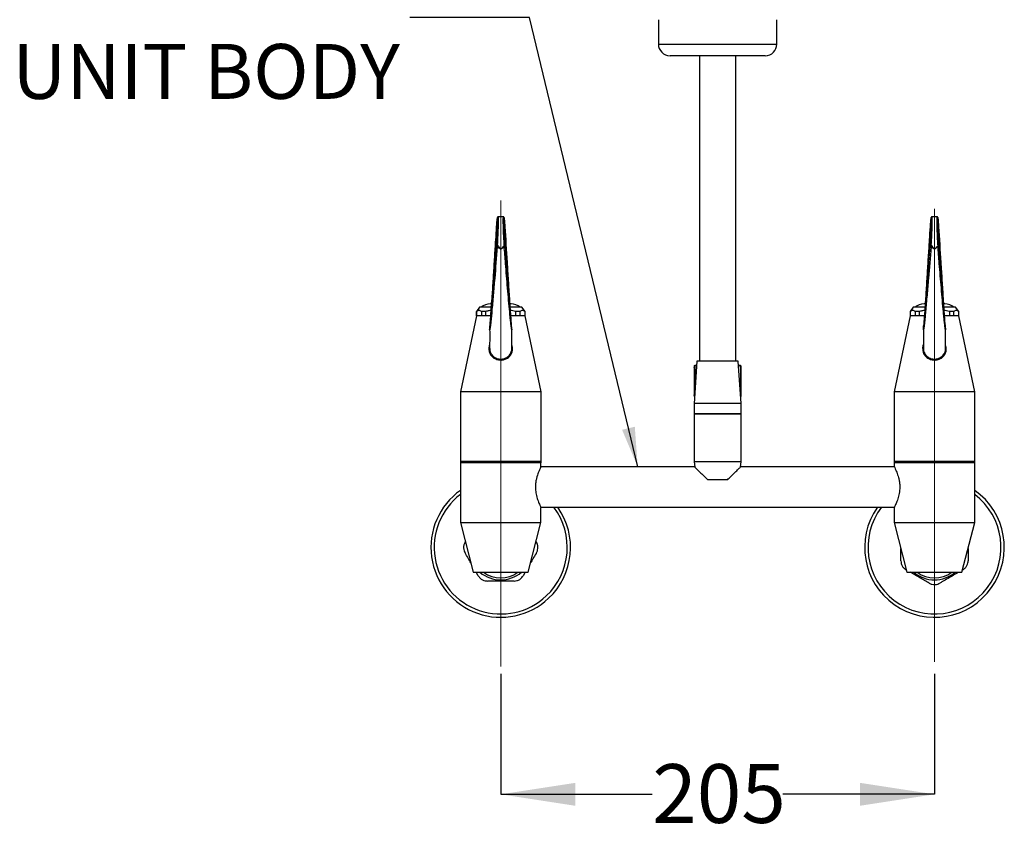
# Model space of a CAD drawing. Units: millimetres. Extents: x 42 to 272, y 17 to 179.
# Drawn here: x 65 to 132, y 26 to 82 of the extents above; entities that cross this region are included whole.
import ezdxf

# ---------------------------------------------------------------- set-up
doc = ezdxf.new("R2010")
doc.units = ezdxf.units.MM
doc.linetypes.add('CENTERX2', pattern=[20.32, 12.7, -2.54, 2.54, -2.54])
doc.layers.add('ANNOTATIONS', color=7, linetype='Continuous')
doc.layers.add('DIMENSIONS', color=7, linetype='Continuous')
doc.styles.add('SLDTEXTSTYLE0', font='TXT', dxfattribs={"width": 0.7})
doc.dimstyles.new('SLDDIMSTYLE0', dxfattribs={"dimtxt": 5.037667, "dimasz": 2.686756, "dimexe": 0, "dimexo": 0.0625, "dimgap": 1.259417, "dimtad": 0, "dimtih": 1, "dimtoh": 1, "dimdec": 0, "dimlfac": 7, "dimrnd": 1e-09, "dimzin": 12, "dimdsep": 46, "dimtxsty": 'SLDTEXTSTYLE0', "dimsah": 1, "dimcen": 0.09, "dimadec": 0, "dimazin": 3, "dimtfac": 1, "dimtdec": 0, "dimtofl": 0, "dimtmove": 0, "dimatfit": 3, "dimfxl": 0, "dimfrac": 2, "dimtolj": 1, "dimtzin": 12, "dimarcsym": 0})
doc.dimstyles.new('SLDDIMSTYLE1', dxfattribs={"dimtxt": 0.18, "dimasz": 2.686756, "dimexe": 0, "dimexo": 0.0625, "dimgap": 0, "dimtad": 0, "dimtih": 1, "dimtoh": 1, "dimdec": 0, "dimrnd": 1e-09, "dimzin": 0, "dimdsep": 46, "dimtxsty": 'Standard', "dimsah": 1, "dimcen": 0.09, "dimadec": 0, "dimazin": 0, "dimtfac": 2.686756, "dimtdec": 0, "dimtofl": 0, "dimtmove": 0, "dimatfit": 3, "dimfxl": 0, "dimfrac": 2, "dimtolj": 1, "dimtzin": 0, "dimarcsym": 0})

# ---------------------------------------------------------------- blocks, each defined once
blk = doc.blocks.new('_D')
at = {"layer": 'DIMENSIONS', "color": 7}
for p, q in [((97.503, 37.547), (97.503, 29.411)), ((126.789, 37.547), (126.789, 29.411)), ((97.503, 29.411), (107.736, 29.411)), ((126.789, 29.411), (116.556, 29.411))]:
    blk.add_line(p, q, dxfattribs=at)
for points in [[(97.503, 29.411), (102.541, 28.636), (102.541, 30.186)], [(126.789, 29.411), (121.751, 30.186), (121.751, 28.636)]]:
    blk.add_solid(points, dxfattribs=at)
at = {"layer": 'DIMENSIONS', "color": 7, "insert": (107.736, 31.448), "char_height": 3.9687, "attachment_point": 1, "style": 'SLDTEXTSTYLE0'}
blk.add_mtext('205', dxfattribs=at)

msp = doc.modelspace()

# ---------------------------------------------------------------- linework, layer by layer
at = {"color": 7, "linetype": 'Continuous', "lineweight": 25}
for p, q in [((108.146, 81.698), (108.146, 80.055)), ((116.146, 80.055), (116.146, 81.698)), ((108.146, 80.055), (116.146, 80.055)), ((115.36, 79.269), (108.932, 79.269)), ((110.925, 79.269), (110.925, 58.654)), ((113.367, 58.654), (113.367, 79.269)), ((97.214, 67.864), (97.204, 67.732)), ((97.665, 68.395), (97.341, 68.395)), ((97.802, 67.732), (97.792, 67.864)), ((126.5, 67.864), (126.49, 67.732)), ((126.951, 68.395), (126.627, 68.395)), ((127.088, 67.732), (127.078, 67.864)), ((97.209, 66.399), (97.217, 66.519)), ((97.289, 66.491), (97.268, 66.357)), ((126.495, 66.399), (126.503, 66.519)), ((126.574, 66.491), (126.554, 66.357)), ((96.868, 62.511), (96.802, 62.511)), ((98.204, 62.511), (98.117, 62.511)), ((126.154, 62.511), (126.088, 62.511)), ((127.49, 62.511), (127.403, 62.511)), ((96.075, 62.283), (95.86, 61.997)), ((95.86, 61.997), (95.86, 61.711)), ((95.874, 61.997), (95.86, 61.997)), ((95.874, 61.711), (95.874, 61.997)), ((96.867, 62.283), (96.075, 62.283)), ((96.499, 61.997), (96.203, 61.997)), ((96.203, 61.997), (96.203, 61.711)), ((96.499, 61.711), (96.499, 61.997)), ((98.932, 62.283), (98.155, 62.283)), ((98.507, 61.997), (98.507, 61.711)), ((98.804, 61.997), (98.507, 61.997)), ((98.804, 61.711), (98.804, 61.997)), ((99.146, 61.997), (98.932, 62.283)), ((99.146, 61.997), (99.133, 61.997)), ((99.133, 61.997), (99.133, 61.711)), ((99.146, 61.711), (99.146, 61.997)), ((125.36, 62.283), (125.146, 61.997)), ((125.146, 61.997), (125.146, 61.711)), ((125.159, 61.997), (125.146, 61.997)), ((125.159, 61.711), (125.159, 61.997)), ((126.153, 62.283), (125.36, 62.283)), ((125.785, 61.997), (125.488, 61.997)), ((125.488, 61.997), (125.488, 61.711)), ((125.785, 61.711), (125.785, 61.997)), ((128.217, 62.283), (127.428, 62.283)), ((127.793, 61.997), (127.793, 61.711)), ((128.089, 61.997), (127.793, 61.997)), ((128.089, 61.711), (128.089, 61.997)), ((128.432, 61.997), (128.217, 62.283)), ((128.432, 61.997), (128.418, 61.997)), ((128.418, 61.997), (128.418, 61.711)), ((128.432, 61.711), (128.432, 61.997)), ((95.86, 61.711), (94.782, 56.568)), ((95.874, 61.711), (95.86, 61.711)), ((96.819, 61.711), (95.86, 61.711)), ((96.499, 61.711), (96.203, 61.711)), ((99.146, 61.711), (98.193, 61.711)), ((98.804, 61.711), (98.507, 61.711)), ((99.146, 61.711), (99.133, 61.711)), ((100.225, 56.568), (99.146, 61.711)), ((125.146, 61.711), (124.067, 56.568)), ((125.159, 61.711), (125.146, 61.711)), ((126.105, 61.711), (125.146, 61.711)), ((125.785, 61.711), (125.488, 61.711)), ((128.432, 61.711), (127.472, 61.711)), ((128.089, 61.711), (127.793, 61.711)), ((128.432, 61.711), (128.418, 61.711)), ((129.51, 56.568), (128.432, 61.711)), ((96.717, 59.509), (96.717, 59.427)), ((98.289, 59.472), (98.289, 59.509)), ((126.003, 59.509), (126.003, 59.427)), ((127.575, 59.472), (127.575, 59.509)), ((110.753, 58.654), (110.558, 55.797)), ((113.539, 58.654), (110.753, 58.654)), ((113.734, 55.797), (113.539, 58.654)), ((110.608, 58.225), (110.573, 58.225)), ((110.573, 58.225), (110.573, 56.368)), ((110.608, 58.225), (110.608, 56.526)), ((110.615, 58.368), (110.65, 58.368)), ((110.65, 58.368), (110.734, 58.368)), ((113.558, 58.368), (113.642, 58.368)), ((113.642, 58.368), (113.677, 58.368)), ((113.684, 58.225), (113.684, 56.526)), ((113.719, 58.225), (113.684, 58.225)), ((113.719, 58.225), (113.719, 56.368)), ((94.782, 56.568), (94.782, 51.783)), ((100.225, 56.568), (94.782, 56.568)), ((100.225, 51.783), (100.225, 56.568)), ((124.067, 56.568), (124.067, 51.783)), ((129.51, 56.568), (124.067, 56.568)), ((129.51, 51.783), (129.51, 56.568)), ((110.573, 56.368), (110.597, 56.368)), ((113.695, 56.368), (113.719, 56.368)), ((110.558, 55.797), (110.558, 55.083)), ((113.734, 55.797), (110.558, 55.797)), ((113.734, 55.083), (113.734, 55.797)), ((113.734, 55.083), (110.558, 55.083)), ((110.558, 55.075), (110.558, 51.861)), ((112.146, 55.075), (110.558, 55.075)), ((113.734, 55.075), (112.146, 55.075)), ((113.734, 51.861), (113.734, 55.075)), ((94.789, 51.897), (100.217, 51.897)), ((110.558, 51.861), (110.605, 51.508)), ((112.146, 51.861), (110.558, 51.861)), ((113.734, 51.861), (112.146, 51.861)), ((113.687, 51.508), (113.734, 51.861)), ((124.075, 51.897), (129.503, 51.897)), ((100.225, 51.783), (94.782, 51.783)), ((94.789, 51.783), (94.789, 47.754)), ((110.605, 51.508), (100.212, 51.508)), ((100.217, 51.508), (100.217, 51.783)), ((124.083, 51.508), (113.687, 51.508)), ((129.51, 51.783), (124.067, 51.783)), ((124.075, 51.783), (124.075, 51.508)), ((129.503, 47.754), (129.503, 51.783)), ((112.816, 50.647), (111.476, 50.647)), ((100.212, 48.786), (124.08, 48.786)), ((100.217, 47.754), (100.217, 48.775)), ((124.075, 48.786), (124.075, 47.754)), ((94.789, 47.754), (95.646, 44.397)), ((94.789, 47.754), (100.217, 47.754)), ((99.36, 44.397), (100.217, 47.754)), ((124.075, 47.754), (124.932, 44.397)), ((124.075, 47.754), (129.503, 47.754)), ((128.646, 44.397), (129.503, 47.754)), ((95.091, 46.433), (95.115, 46.475)), ((99.891, 46.475), (99.916, 46.433)), ((95.646, 44.397), (99.36, 44.397)), ((95.988, 44.165), (95.854, 44.397)), ((99.153, 44.397), (99.019, 44.165)), ((124.932, 44.397), (128.646, 44.397))]:
    msp.add_line(p, q, dxfattribs=at)
at = {"color": 7, "linetype": 'CENTERX2', "lineweight": 18, "ltscale": 2.857143}
for p, q in [((97.503, 38.047), (97.503, 69.495)), ((126.789, 38.357), (126.789, 68.941)), ((97.503, 62.918), (97.503, 45.433))]:
    msp.add_line(p, q, dxfattribs=at)
at = {"color": 7, "linetype": 'Continuous', "lineweight": 25, "flags": 128}
for points in [[(97.217, 66.519), (97.219, 66.515), (97.223, 66.51), (97.23, 66.505), (97.238, 66.501), (97.249, 66.497), (97.262, 66.494), (97.275, 66.492), (97.289, 66.491)], [(126.503, 66.519), (126.505, 66.515), (126.509, 66.51), (126.515, 66.505), (126.524, 66.501), (126.535, 66.497), (126.547, 66.494), (126.561, 66.492), (126.574, 66.491)], [(96.892, 61.905), (96.853, 61.504), (96.807, 61.082), (96.786, 60.914), (96.766, 60.785), (96.758, 60.754), (96.756, 60.758), (96.755, 60.767), (96.755, 60.779), (96.756, 60.794), (96.756, 60.812), (96.758, 60.842), (96.762, 60.912), (96.783, 61.183), (96.825, 61.694), (96.868, 62.227), (96.912, 62.787), (96.912, 62.787)], [(96.717, 59.509), (96.744, 59.708), (96.762, 59.764)], [(126.003, 59.509), (126.03, 59.708), (126.047, 59.764)]]:
    msp.add_lwpolyline(points, dxfattribs=at)
at = {"color": 7, "linetype": 'Continuous', "lineweight": 25}
for centre, radius, start, end in [((108.932, 80.055), 0.786, 180, 270), ((115.36, 80.055), 0.786, 270, 0), ((97.266, 66.417), 0.0598, 197.02418, 271.69761), ((126.552, 66.417), 0.0598, 197.02418, 271.69761), ((96.802, 61.583), 0.929, 90, 131.07535), ((98.204, 61.583), 0.929, 48.92465, 90), ((126.088, 61.583), 0.929, 90, 131.07535), ((127.49, 61.583), 0.929, 48.92465, 90), ((97.501, 59.519), 0.784, 180.73657, 13.09912), ((126.787, 59.519), 0.784, 180.67082, 12.32267), ((97.503, 59.549), 0.766, 259.54742, 280.45258), ((126.789, 59.549), 0.766, 259.54742, 280.45258), ((110.992, 55.047), 0.0357, 53.1301, 90), ((113.3, 55.047), 0.0357, 90, 126.8699), ((97.503, 46.075), 4.714, 125.1527, 313.24823), ((126.789, 46.075), 4.714, 144.90037, 54.8473), ((97.503, 46.075), 4.491, 127.18071, 313.24823), ((126.789, 46.075), 4.491, 142.87645, 52.81929), ((97.503, 46.075), 4.491, 313.24823, 37.12355), ((97.503, 46.075), 4.714, 313.24823, 35.09963), ((97.503, 46.075), 2.186, 230.17229, 309.82771), ((97.503, 46.075), 2.043, 235.25315, 304.74685), ((126.789, 46.075), 2.186, 230.17229, 309.82771), ((126.789, 46.075), 2.043, 235.25315, 304.74685)]:
    msp.add_arc(centre, radius, start, end, dxfattribs=at)
for centre, major_axis, ratio, start_param, end_param in [((97.201, 66.984), (0.069, 1.343), 0.032001, 4.360417, 7.140779), ((97.272, 66.981), (0.069, 1.414), 0.030393, 4.360254, 6.284676), ((97.734, 66.981), (-0.069, 1.414), 0.030393, 6.281694, 8.272086), ((97.805, 66.984), (-0.069, 1.343), 0.032001, 0.025416, 1.98058), ((97.805, 66.984), (-0.069, 1.343), 0.032001, 5.813141, 6.308602), ((97.805, 66.984), (-0.069, 1.343), 0.032001, 5.425592, 5.813141), ((126.487, 66.984), (0.069, 1.343), 0.032001, 4.360417, 7.140779), ((126.558, 66.981), (0.069, 1.414), 0.030393, 4.360254, 6.284676), ((127.02, 66.981), (-0.069, 1.414), 0.030393, 6.281694, 8.272086), ((127.091, 66.984), (-0.069, 1.343), 0.032001, 0.025416, 1.98058), ((127.091, 66.984), (-0.069, 1.343), 0.032001, 5.813141, 6.308602), ((127.091, 66.984), (-0.069, 1.343), 0.032001, 5.425592, 5.813141)]:
    msp.add_ellipse(centre, major_axis=major_axis, ratio=ratio, start_param=start_param, end_param=end_param, dxfattribs=at)
for points, knots in [([(97.339, 68.393), (97.334, 68.393), (97.32, 68.394), (97.3, 68.383), (97.285, 68.369), (97.275, 68.354), (97.268, 68.337), (97.261, 68.31), (97.251, 68.253), (97.238, 68.141), (97.226, 68.011), (97.217, 67.908), (97.214, 67.866)], [0, 0, 0, 0, 0.013932, 0.041237, 0.066228, 0.093774, 0.135383, 0.227024, 0.445297, 0.645038, 0.855829, 1, 1, 1, 1]), ([(97.763, 68.182), (97.761, 68.199), (97.755, 68.257), (97.748, 68.302), (97.738, 68.335), (97.733, 68.358), (97.705, 68.384), (97.682, 68.395), (97.668, 68.393), (97.664, 68.393)], [0, 0, 0, 0, 0.154133, 0.528246, 0.724234, 0.872284, 0.92513, 0.978208, 1, 1, 1, 1]), ([(97.792, 67.866), (97.79, 67.898), (97.782, 67.99), (97.772, 68.102), (97.765, 68.16), (97.763, 68.182)], [0, 0, 0, 0, 0.247985, 0.722113, 1, 1, 1, 1]), ([(126.625, 68.393), (126.62, 68.393), (126.606, 68.394), (126.586, 68.383), (126.57, 68.369), (126.561, 68.354), (126.554, 68.337), (126.546, 68.31), (126.537, 68.253), (126.524, 68.141), (126.511, 68.011), (126.503, 67.908), (126.5, 67.866)], [0, 0, 0, 0, 0.013932, 0.041237, 0.066228, 0.093774, 0.135383, 0.227024, 0.445297, 0.645038, 0.855829, 1, 1, 1, 1]), ([(127.049, 68.182), (127.047, 68.199), (127.04, 68.257), (127.033, 68.302), (127.024, 68.335), (127.018, 68.358), (126.991, 68.384), (126.968, 68.395), (126.954, 68.393), (126.949, 68.393)], [0, 0, 0, 0, 0.154133, 0.528246, 0.724234, 0.872284, 0.92513, 0.978208, 1, 1, 1, 1]), ([(127.078, 67.866), (127.076, 67.898), (127.068, 67.99), (127.058, 68.102), (127.051, 68.16), (127.049, 68.182)], [0, 0, 0, 0, 0.247985, 0.7221131, 1, 1, 1, 1]), ([(97.204, 67.732), (97.185, 67.434), (97.142, 66.752), (97.074, 65.67), (97.002, 64.491), (96.929, 63.327), (96.863, 62.321), (96.814, 61.619), (96.783, 61.201), (96.767, 60.985), (96.758, 60.856), (96.756, 60.816), (96.756, 60.796), (96.755, 60.782), (96.755, 60.77), (96.756, 60.762), (96.759, 60.762), (96.767, 60.812), (96.782, 60.927), (96.807, 61.163), (96.841, 61.516), (96.897, 62.189), (96.967, 63.126), (97.076, 64.591), (97.157, 65.688), (97.209, 66.399)], [0, 0, 0, 0, 0.062544, 0.142942, 0.223478, 0.30379, 0.383885, 0.436641, 0.4636, 0.483701, 0.488286, 0.490076, 0.49123, 0.492385, 0.493772, 0.495645, 0.499031, 0.510488, 0.533444, 0.556466, 0.602662, 0.648894, 0.740155, 0.831526, 1, 1, 1, 1]), ([(97.794, 66.447), (97.822, 66.062), (97.891, 65.115), (97.981, 63.899), (98.063, 62.813), (98.115, 62.131), (98.155, 61.641), (98.184, 61.317), (98.212, 61.038), (98.233, 60.851), (98.246, 60.764), (98.251, 60.761), (98.251, 60.773), (98.251, 60.787), (98.25, 60.804), (98.249, 60.828), (98.247, 60.866), (98.243, 60.934), (98.222, 61.23), (98.189, 61.659), (98.146, 62.281), (98.094, 63.076), (98.031, 64.108), (97.93, 65.725), (97.853, 66.929), (97.802, 67.732)], [0, 0, 0, 0, 0.090794, 0.222881, 0.288986, 0.355139, 0.388097, 0.421396, 0.453129, 0.48539, 0.502162, 0.506866, 0.508732, 0.509883, 0.511036, 0.512737, 0.51442, 0.518528, 0.52672, 0.581316, 0.623208, 0.665557, 0.749182, 0.832785, 1, 1, 1, 1]), ([(126.49, 67.732), (126.471, 67.434), (126.427, 66.752), (126.36, 65.67), (126.287, 64.491), (126.215, 63.327), (126.149, 62.321), (126.099, 61.619), (126.068, 61.201), (126.052, 60.985), (126.044, 60.856), (126.042, 60.816), (126.041, 60.796), (126.041, 60.782), (126.041, 60.77), (126.042, 60.762), (126.044, 60.762), (126.053, 60.812), (126.068, 60.927), (126.093, 61.163), (126.126, 61.516), (126.182, 62.189), (126.253, 63.126), (126.362, 64.591), (126.443, 65.688), (126.495, 66.399)], [0, 0, 0, 0, 0.062544, 0.142942, 0.223478, 0.30379, 0.383885, 0.436641, 0.4636, 0.483701, 0.488286, 0.490076, 0.49123, 0.492385, 0.493772, 0.495645, 0.499031, 0.510488, 0.533444, 0.556466, 0.602662, 0.648894, 0.740155, 0.831526, 1, 1, 1, 1]), ([(127.079, 66.447), (127.108, 66.062), (127.177, 65.115), (127.267, 63.899), (127.349, 62.813), (127.4, 62.131), (127.441, 61.641), (127.47, 61.317), (127.498, 61.038), (127.519, 60.851), (127.532, 60.764), (127.536, 60.761), (127.537, 60.773), (127.537, 60.787), (127.536, 60.804), (127.535, 60.828), (127.533, 60.866), (127.529, 60.934), (127.508, 61.23), (127.475, 61.659), (127.432, 62.281), (127.38, 63.076), (127.317, 64.108), (127.215, 65.725), (127.139, 66.929), (127.088, 67.732)], [0, 0, 0, 0, 0.090794, 0.222881, 0.288986, 0.355139, 0.388097, 0.421396, 0.453129, 0.48539, 0.502162, 0.506866, 0.508732, 0.509883, 0.511036, 0.512737, 0.51442, 0.518528, 0.52672, 0.581316, 0.623208, 0.665557, 0.749182, 0.832785, 1, 1, 1, 1]), ([(97.289, 66.491), (97.326, 66.44), (97.384, 66.36), (97.451, 66.274), (97.483, 66.233), (97.496, 66.217), (97.501, 66.211), (97.503, 66.208), (97.503, 66.208)], [0, 0, 0, 0, 0.516859, 0.816324, 0.930229, 0.973546, 0.992556, 1, 1, 1, 1]), ([(126.574, 66.491), (126.611, 66.44), (126.67, 66.36), (126.737, 66.274), (126.769, 66.233), (126.782, 66.217), (126.786, 66.211), (126.788, 66.208), (126.789, 66.208)], [0, 0, 0, 0, 0.516859, 0.816324, 0.930229, 0.973546, 0.992556, 1, 1, 1, 1]), ([(97.268, 66.357), (97.211, 65.645), (97.123, 64.548), (97.014, 63.282), (96.95, 62.547), (96.914, 62.128), (96.895, 61.936), (96.892, 61.905)], [0, 0, 0, 0, 0.467941, 0.721732, 0.848735, 0.975814, 1, 1, 1, 1]), ([(97.503, 66.208), (97.502, 66.208), (97.499, 66.21), (97.49, 66.215), (97.47, 66.228), (97.416, 66.26), (97.346, 66.305), (97.29, 66.343), (97.268, 66.357)], [0, 0, 0, 0, 0.009572, 0.043938, 0.109164, 0.275618, 0.725165, 1, 1, 1, 1]), ([(97.503, 66.208), (97.504, 66.208), (97.576, 66.272), (97.65, 66.338), (97.723, 66.405)], [0, 0, 0, 0, 0.009048, 1, 1, 1, 1]), ([(97.734, 66.41), (97.732, 66.41), (97.729, 66.409), (97.725, 66.407), (97.723, 66.405), (97.723, 66.405)], [0, 0, 0, 0, 0.3727646, 0.8566522, 1, 1, 1, 1]), ([(97.734, 66.41), (97.742, 66.412), (97.757, 66.415), (97.776, 66.423), (97.79, 66.434), (97.794, 66.443), (97.794, 66.447), (97.794, 66.447)], [0, 0, 0, 0, 0.239468, 0.478915, 0.718913, 0.984869, 1, 1, 1, 1]), ([(98.115, 61.898), (98.112, 61.925), (98.087, 62.191), (98.036, 62.777), (97.942, 63.853), (97.84, 65.073), (97.765, 66.023), (97.734, 66.41)], [0, 0, 0, 0, 0.020621, 0.202155, 0.384109, 0.748994, 1, 1, 1, 1]), ([(126.554, 66.357), (126.497, 65.645), (126.409, 64.548), (126.3, 63.282), (126.235, 62.547), (126.2, 62.128), (126.181, 61.936), (126.178, 61.905)], [0, 0, 0, 0, 0.467941, 0.721732, 0.848735, 0.975814, 1, 1, 1, 1]), ([(126.789, 66.208), (126.788, 66.208), (126.785, 66.21), (126.776, 66.215), (126.755, 66.228), (126.702, 66.26), (126.632, 66.305), (126.575, 66.343), (126.554, 66.357)], [0, 0, 0, 0, 0.009572, 0.043938, 0.109164, 0.275618, 0.725165, 1, 1, 1, 1]), ([(126.789, 66.208), (126.79, 66.208), (126.862, 66.272), (126.936, 66.338), (127.009, 66.405)], [0, 0, 0, 0, 0.009048, 1, 1, 1, 1]), ([(127.02, 66.41), (127.018, 66.41), (127.015, 66.409), (127.011, 66.407), (127.009, 66.405), (127.009, 66.405)], [0, 0, 0, 0, 0.3727646, 0.8566522, 1, 1, 1, 1]), ([(127.02, 66.41), (127.027, 66.412), (127.043, 66.415), (127.062, 66.423), (127.075, 66.434), (127.079, 66.443), (127.079, 66.447), (127.079, 66.447)], [0, 0, 0, 0, 0.239468, 0.478915, 0.718913, 0.984869, 1, 1, 1, 1]), ([(127.4, 61.898), (127.398, 61.925), (127.372, 62.191), (127.322, 62.777), (127.228, 63.853), (127.126, 65.073), (127.05, 66.023), (127.02, 66.41)], [0, 0, 0, 0, 0.020621, 0.202155, 0.384109, 0.748994, 1, 1, 1, 1]), ([(96.203, 61.997), (96.176, 62.018), (96.123, 62.06), (96.04, 62.079), (95.955, 62.061), (95.901, 62.019), (95.874, 61.997)], [0, 0, 0, 0, 0.2442009, 0.4949652, 0.7436242, 1, 1, 1, 1]), ([(96.856, 62.069), (96.803, 62.066), (96.682, 62.059), (96.566, 62.019), (96.499, 61.997)], [0, 0, 0, 0, 0.429565, 1, 1, 1, 1]), ([(98.25, 60.801), (98.25, 60.801), (98.251, 60.794), (98.251, 60.783), (98.251, 60.769), (98.251, 60.754), (98.246, 60.751), (98.232, 60.831), (98.207, 61.011), (98.176, 61.286), (98.145, 61.581), (98.124, 61.802), (98.115, 61.898)], [0, 0, 0, 0, 0.00037, 0.008774, 0.017103, 0.030325, 0.062728, 0.175909, 0.387977, 0.605148, 0.826281, 1, 1, 1, 1]), ([(98.507, 61.997), (98.444, 62.019), (98.331, 62.057), (98.213, 62.065), (98.161, 62.068)], [0, 0, 0, 0, 0.55994, 1, 1, 1, 1]), ([(99.133, 61.997), (99.106, 62.018), (99.053, 62.06), (98.97, 62.079), (98.885, 62.061), (98.831, 62.019), (98.804, 61.997)], [0, 0, 0, 0, 0.244201, 0.494965, 0.743624, 1, 1, 1, 1]), ([(125.488, 61.997), (125.462, 62.018), (125.409, 62.06), (125.326, 62.079), (125.241, 62.061), (125.187, 62.019), (125.159, 61.997)], [0, 0, 0, 0, 0.244201, 0.494965, 0.743624, 1, 1, 1, 1]), ([(126.131, 62.068), (126.082, 62.065), (125.964, 62.058), (125.851, 62.02), (125.785, 61.997)], [0, 0, 0, 0, 0.412053, 1, 1, 1, 1]), ([(126.178, 61.905), (126.165, 61.767), (126.135, 61.457), (126.1, 61.137), (126.071, 60.907), (126.054, 60.795), (126.045, 60.751), (126.042, 60.755), (126.041, 60.765), (126.041, 60.778), (126.041, 60.794), (126.042, 60.815), (126.044, 60.856), (126.051, 60.963), (126.058, 61.047), (126.064, 61.111)], [0, 0, 0, 0, 0.215412, 0.486835, 0.619456, 0.753931, 0.821049, 0.841241, 0.852644, 0.861277, 0.868562, 0.875802, 0.886808, 0.914147, 1, 1, 1, 1]), ([(127.533, 60.868), (127.533, 60.864), (127.534, 60.851), (127.535, 60.827), (127.536, 60.802), (127.537, 60.783), (127.537, 60.769), (127.536, 60.753), (127.532, 60.751), (127.517, 60.831), (127.493, 61.011), (127.461, 61.286), (127.43, 61.581), (127.41, 61.802), (127.4, 61.898)], [0, 0, 0, 0, 0.0058, 0.017266, 0.029136, 0.037298, 0.045388, 0.058229, 0.089699, 0.199624, 0.405589, 0.61651, 0.83128, 1, 1, 1, 1]), ([(127.793, 61.997), (127.729, 62.018), (127.613, 62.058), (127.492, 62.066), (127.436, 62.069)], [0, 0, 0, 0, 0.543327, 1, 1, 1, 1]), ([(128.418, 61.997), (128.392, 62.018), (128.339, 62.06), (128.256, 62.079), (128.171, 62.061), (128.117, 62.019), (128.089, 61.997)], [0, 0, 0, 0, 0.244201, 0.494965, 0.743624, 1, 1, 1, 1]), ([(96.755, 60.764), (96.755, 60.762), (96.758, 60.669), (96.759, 60.485), (96.76, 60.22), (96.756, 59.982), (96.751, 59.831), (96.75, 59.671), (96.751, 59.562), (96.751, 59.509)], [0, 0, 0, 0, 0.002662, 0.113596, 0.258033, 0.428845, 0.611633, 0.807774, 1, 1, 1, 1]), ([(98.255, 59.509), (98.256, 59.56), (98.256, 59.661), (98.255, 59.812), (98.252, 59.938), (98.249, 60.114), (98.247, 60.301), (98.247, 60.462), (98.248, 60.583), (98.249, 60.679), (98.251, 60.738), (98.251, 60.768)], [0, 0, 0, 0, 0.178215, 0.35769, 0.51904, 0.664616, 0.786749, 0.865683, 0.923357, 0.961478, 1, 1, 1, 1]), ([(126.041, 60.764), (126.041, 60.762), (126.044, 60.669), (126.045, 60.485), (126.045, 60.22), (126.041, 59.982), (126.037, 59.831), (126.036, 59.671), (126.036, 59.562), (126.037, 59.509)], [0, 0, 0, 0, 0.002662, 0.113596, 0.258033, 0.428845, 0.611633, 0.807774, 1, 1, 1, 1]), ([(127.541, 59.509), (127.541, 59.56), (127.542, 59.661), (127.541, 59.812), (127.538, 59.938), (127.534, 60.114), (127.533, 60.301), (127.533, 60.462), (127.534, 60.583), (127.535, 60.679), (127.536, 60.738), (127.537, 60.768)], [0, 0, 0, 0, 0.178215, 0.35769, 0.51904, 0.664616, 0.786749, 0.865683, 0.923357, 0.961478, 1, 1, 1, 1]), ([(96.751, 59.703), (96.732, 59.629), (96.692, 59.473), (96.735, 59.235), (96.849, 59.018), (97.037, 58.846), (97.283, 58.739), (97.551, 58.713), (97.807, 58.767), (98.029, 58.89), (98.202, 59.079), (98.294, 59.319), (98.31, 59.538), (98.268, 59.656), (98.255, 59.692)], [0, 0, 0, 0, 0.077618, 0.161902, 0.246878, 0.337108, 0.429664, 0.518736, 0.60406, 0.690145, 0.780382, 0.872987, 0.961761, 1, 1, 1, 1]), ([(96.761, 59.509), (96.759, 59.473), (96.753, 59.355), (96.831, 59.162), (96.984, 58.966), (97.176, 58.842), (97.311, 58.809), (97.364, 58.795)], [0, 0, 0, 0, 0.106073, 0.350171, 0.594539, 0.8397, 1, 1, 1, 1]), ([(97.642, 58.795), (97.714, 58.815), (97.867, 58.857), (98.065, 59.007), (98.201, 59.215), (98.262, 59.395), (98.251, 59.493), (98.249, 59.508)], [0, 0, 0, 0, 0.216092, 0.461805, 0.707466, 0.952868, 1, 1, 1, 1]), ([(126.036, 59.703), (126.017, 59.629), (125.978, 59.473), (126.021, 59.235), (126.135, 59.018), (126.323, 58.846), (126.569, 58.739), (126.837, 58.713), (127.093, 58.767), (127.315, 58.89), (127.487, 59.079), (127.58, 59.319), (127.596, 59.538), (127.553, 59.656), (127.54, 59.692)], [0, 0, 0, 0, 0.077618, 0.161902, 0.246878, 0.337108, 0.429664, 0.518736, 0.60406, 0.690145, 0.780382, 0.872987, 0.961761, 1, 1, 1, 1]), ([(126.047, 59.509), (126.045, 59.473), (126.038, 59.355), (126.117, 59.162), (126.27, 58.966), (126.462, 58.842), (126.597, 58.809), (126.65, 58.795)], [0, 0, 0, 0, 0.106073, 0.350171, 0.594539, 0.8397, 1, 1, 1, 1]), ([(126.928, 58.795), (127, 58.815), (127.153, 58.857), (127.35, 59.007), (127.486, 59.215), (127.548, 59.395), (127.536, 59.493), (127.534, 59.508)], [0, 0, 0, 0, 0.216092, 0.461805, 0.707466, 0.952868, 1, 1, 1, 1]), ([(97.364, 58.795), (97.384, 58.792), (97.476, 58.777), (97.569, 58.787), (97.642, 58.795)], [0, 0, 0, 0, 0.2143047, 1, 1, 1, 1]), ([(126.65, 58.795), (126.67, 58.792), (126.761, 58.777), (126.855, 58.787), (126.928, 58.795)], [0, 0, 0, 0, 0.2143047, 1, 1, 1, 1]), ([(110.573, 58.225), (110.574, 58.241), (110.574, 58.274), (110.581, 58.316), (110.591, 58.349), (110.603, 58.366), (110.611, 58.368), (110.615, 58.368)], [0, 0, 0, 0, 0.214513, 0.4290277, 0.6434681, 0.8576194, 1, 1, 1, 1]), ([(110.65, 58.368), (110.644, 58.367), (110.634, 58.364), (110.622, 58.339), (110.613, 58.303), (110.608, 58.263), (110.608, 58.236), (110.608, 58.225)], [0, 0, 0, 0, 0.21445, 0.428924, 0.642947, 0.857169, 1, 1, 1, 1]), ([(113.684, 58.225), (113.684, 58.241), (113.683, 58.274), (113.677, 58.316), (113.667, 58.349), (113.655, 58.366), (113.646, 58.368), (113.642, 58.368)], [0, 0, 0, 0, 0.214505, 0.429011, 0.64344, 0.857567, 1, 1, 1, 1]), ([(113.677, 58.368), (113.682, 58.367), (113.693, 58.364), (113.705, 58.339), (113.714, 58.303), (113.718, 58.263), (113.719, 58.236), (113.719, 58.225)], [0, 0, 0, 0, 0.21446, 0.428944, 0.642996, 0.857239, 1, 1, 1, 1]), ([(110.589, 56.253), (110.589, 56.254), (110.584, 56.263), (110.578, 56.292), (110.574, 56.331), (110.573, 56.358), (110.573, 56.368)], [0, 0, 0, 0, 0.051901, 0.407282, 0.76298, 1, 1, 1, 1]), ([(113.719, 56.368), (113.718, 56.352), (113.717, 56.32), (113.712, 56.279), (113.706, 56.261), (113.703, 56.253)], [0, 0, 0, 0, 0.357089, 0.714181, 1, 1, 1, 1]), ([(100.21, 51.503), (100.212, 51.507), (100.221, 51.526), (100.168, 51.421), (100.069, 51.203), (99.963, 50.917), (99.892, 50.634), (99.844, 50.334), (99.84, 49.96), (99.911, 49.553), (100.025, 49.196), (100.147, 48.915), (100.211, 48.788), (100.216, 48.778), (100.217, 48.775)], [0, 0, 0, 0, 0.030907, 0.125691, 0.223208, 0.330484, 0.386059, 0.443586, 0.545221, 0.636892, 0.73478, 0.844887, 0.955806, 1, 1, 1, 1]), ([(110.608, 51.501), (110.607, 51.502), (110.591, 51.517), (110.646, 51.464), (110.775, 51.336), (110.989, 51.125), (111.237, 50.881), (111.395, 50.725), (111.476, 50.647)], [0, 0, 0, 0, 0.0128058, 0.1891845, 0.3652016, 0.6286535, 0.8117164, 1, 1, 1, 1]), ([(112.816, 50.647), (112.888, 50.717), (113.034, 50.86), (113.272, 51.094), (113.492, 51.311), (113.657, 51.474), (113.675, 51.492), (113.684, 51.501)], [0, 0, 0, 0, 0.1686889, 0.3409081, 0.600311, 0.8058584, 1, 1, 1, 1]), ([(124.083, 51.501), (124.081, 51.505), (124.075, 51.518), (124.134, 51.399), (124.24, 51.164), (124.346, 50.865), (124.411, 50.574), (124.442, 50.354), (124.445, 50.209), (124.447, 50.147)], [0, 0, 0, 0, 0.087075, 0.275987, 0.472987, 0.690008, 0.800535, 0.915069, 1, 1, 1, 1]), ([(124.447, 50.147), (124.439, 50.004), (124.423, 49.719), (124.315, 49.332), (124.192, 49.015), (124.09, 48.806), (124.083, 48.792), (124.08, 48.786)], [0, 0, 0, 0, 0.195513, 0.39036, 0.601674, 0.827353, 1, 1, 1, 1]), ([(95.091, 46.433), (95.062, 46.373), (95.005, 46.253), (94.987, 46.044), (95.019, 45.86), (95.069, 45.761), (95.091, 45.718)], [0, 0, 0, 0, 0.271492, 0.543779, 0.802768, 1, 1, 1, 1]), ([(99.916, 45.718), (99.944, 45.778), (100.002, 45.898), (100.02, 46.106), (99.987, 46.291), (99.937, 46.39), (99.916, 46.433)], [0, 0, 0, 0, 0.271492, 0.543779, 0.802768, 1, 1, 1, 1]), ([(124.521, 45.178), (124.521, 45.312), (124.521, 45.581), (124.521, 45.864), (124.521, 46.005)], [0, 0, 0, 0, 0.498296, 1, 1, 1, 1]), ([(129.057, 46.005), (129.057, 45.867), (129.057, 45.585), (129.057, 45.316), (129.057, 45.178)], [0, 0, 0, 0, 0.488206, 1, 1, 1, 1]), ([(95.481, 45.041), (95.458, 45.082), (95.362, 45.248), (95.231, 45.475), (95.127, 45.656), (95.091, 45.718)], [0, 0, 0, 0, 0.174602, 0.715886, 1, 1, 1, 1]), ([(99.916, 45.718), (99.907, 45.703), (99.827, 45.565), (99.698, 45.341), (99.573, 45.125), (99.525, 45.041)], [0, 0, 0, 0, 0.0697268, 0.6370313, 1, 1, 1, 1]), ([(124.521, 45.178), (124.526, 45.112), (124.537, 44.98), (124.625, 44.79), (124.746, 44.647), (124.838, 44.586), (124.878, 44.56)], [0, 0, 0, 0, 0.271492, 0.543779, 0.802768, 1, 1, 1, 1]), ([(128.7, 44.56), (128.754, 44.597), (128.864, 44.673), (128.984, 44.844), (129.048, 45.02), (129.054, 45.131), (129.057, 45.178)], [0, 0, 0, 0, 0.271492, 0.543779, 0.802768, 1, 1, 1, 1]), ([(95.988, 44.165), (96.025, 44.11), (96.1, 44), (96.272, 43.88), (96.448, 43.817), (96.558, 43.81), (96.606, 43.808)], [0, 0, 0, 0, 0.2714923, 0.5437794, 0.8027677, 1, 1, 1, 1]), ([(98.4, 43.808), (98.466, 43.813), (98.599, 43.823), (98.788, 43.912), (98.932, 44.032), (98.992, 44.125), (99.019, 44.165)], [0, 0, 0, 0, 0.271492, 0.543779, 0.802768, 1, 1, 1, 1]), ([(126.432, 43.663), (126.329, 43.722), (126.123, 43.841), (125.787, 44.035), (125.46, 44.224), (125.251, 44.344), (125.161, 44.397)], [0, 0, 0, 0, 0.249516, 0.503684, 0.784585, 1, 1, 1, 1]), ([(128.417, 44.397), (128.408, 44.392), (128.294, 44.326), (128.054, 44.187), (127.697, 43.981), (127.389, 43.803), (127.208, 43.699), (127.146, 43.663)], [0, 0, 0, 0, 0.021674, 0.275998, 0.557071, 0.847537, 1, 1, 1, 1]), ([(98.4, 43.808), (98.282, 43.808), (98.044, 43.808), (97.655, 43.808), (97.242, 43.808), (96.886, 43.808), (96.678, 43.808), (96.606, 43.808)], [0, 0, 0, 0, 0.203314, 0.41042, 0.639307, 0.875844, 1, 1, 1, 1]), ([(126.432, 43.663), (126.492, 43.634), (126.612, 43.577), (126.82, 43.559), (127.005, 43.592), (127.103, 43.641), (127.146, 43.663)], [0, 0, 0, 0, 0.271492, 0.543779, 0.802768, 1, 1, 1, 1])]:
    msp.add_open_spline(points, degree=3, knots=knots, dxfattribs=at)

# ---------------------------------------------------------------- texts
at = {"layer": 'ANNOTATIONS', "color": 7, "insert": (64.529, 80.058), "char_height": 3.7042, "attachment_point": 1, "style": 'SLDTEXTSTYLE0'}
msp.add_mtext('UNIT BODY', dxfattribs=at)

# ---------------------------------------------------------------- dimensions: what is measured, and where the dimension line sits
at = {"layer": 'DIMENSIONS', "color": 7}
dim = msp.add_linear_dim(base=(126.789, 29.411), p1=(97.503, 38.047), p2=(126.789, 38.047), angle=0, dimstyle='SLDDIMSTYLE0', dxfattribs=at)
dim.commit()
dim.dimension.update_dxf_attribs({"geometry": '_D', "text_midpoint": (112.146, 29.411), "dimtype": 160})

# ---------------------------------------------------------------- leaders
at = {"layer": 'ANNOTATIONS', "color": 7}
msp.add_leader([(106.755, 51.508), (99.448, 81.836), (91.367, 81.836)], dimstyle='SLDDIMSTYLE1', dxfattribs=at)

doc.saveas('drawing.dxf')
